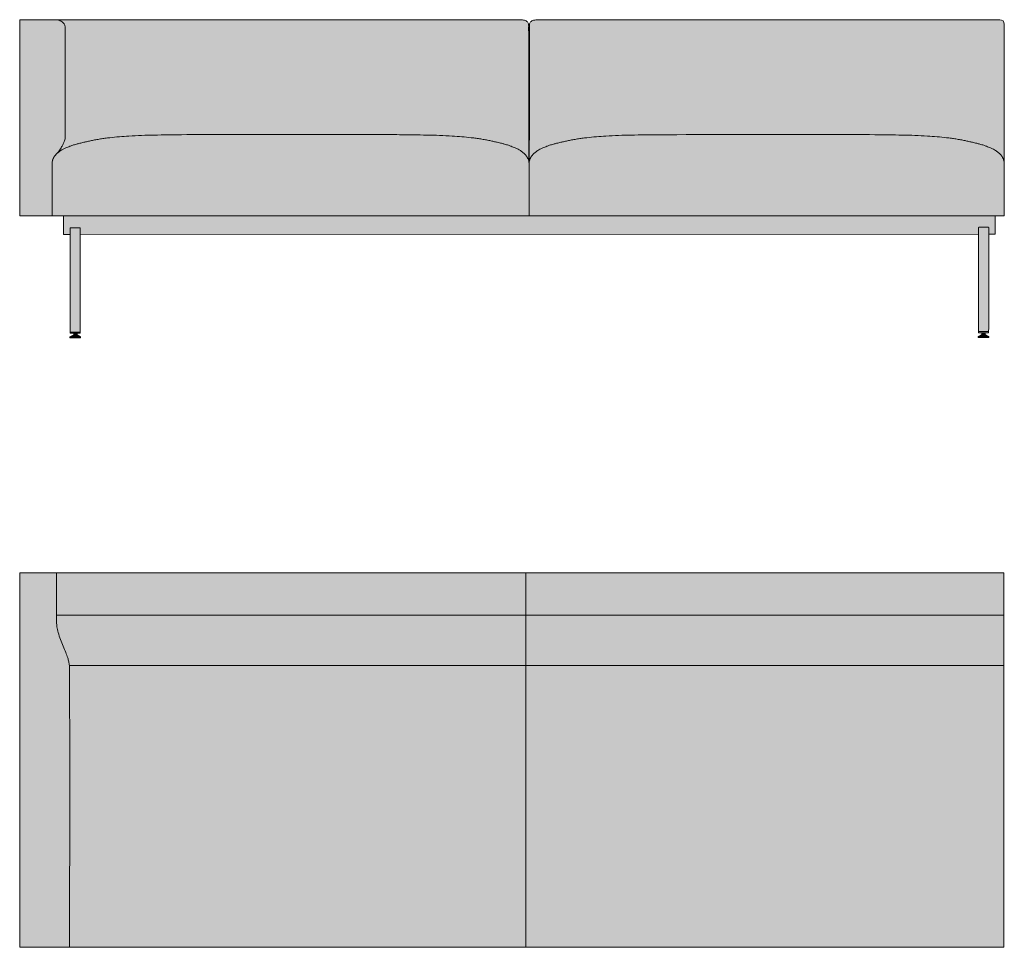
# Model space of a CAD drawing. Units: millimetres. Extents: x -22062 to 14475, y 7741 to 34138.
# Drawn here: x 8862 to 10992, y 29309 to 31316 of the extents above; entities that cross this region are included whole.
import ezdxf

# ---------------------------------------------------------------- set-up
doc = ezdxf.new("R2010")
doc.units = ezdxf.units.MM
doc.header["$MEASUREMENT"] = 0
doc.layers.add('Layer 01_Pen_No__1', color=7, linetype='Continuous', lineweight=13)
doc.layers.add('polster_Pen_No__102', color=7, linetype='Continuous', lineweight=13, true_color=0xcccccc)
doc.layers.add('raam_Pen_No__61', color=7, linetype='Continuous', lineweight=20, true_color=0x6a6a6a)

msp = doc.modelspace()

# ---------------------------------------------------------------- hatches: boundary and pattern name
at = {"layer": 'polster_Pen_No__102', "linetype": 'Continuous', "lineweight": 13, "true_color": 0xcccccc}
for points in [[(8861.6, 30891.7), (8931.8, 30891.7), (8931.7, 31004.1), (8931.7, 31005), (8931.8, 31006), (8931.9, 31006.9), (8932, 31007.9), (8932.1, 31008.5), (8932.2, 31009.2), (8932.3, 31009.9), (8932.5, 31010.6), (8932.6, 31011.3), (8932.8, 31011.9), (8933, 31012.6), (8933.2, 31013.3), (8933.5, 31013.9), (8933.7, 31014.6), (8934, 31015.2), (8934.3, 31015.8), (8934.5, 31016.3), (8934.7, 31016.8), (8935.1, 31017.5), (8935.5, 31018.3), (8935.9, 31019), (8936.3, 31019.6), (8936.7, 31020.3), (8937.2, 31020.9), (8937.8, 31021.8), (8938.4, 31022.6), (8938.7, 31023), (8939, 31023.3), (8939.4, 31023.7), (8940.1, 31024.5), (8941, 31025.5), (8941.9, 31026.4), (8942.4, 31026.9), (8942.8, 31027.4), (8943.7, 31028.4), (8944.5, 31029.4), (8945.3, 31030.5), (8946.9, 31032.7), (8951.1, 31038.8), (8952.4, 31040.8), (8953, 31041.8), (8953.6, 31042.8), (8954.5, 31044.3), (8955.2, 31045.7), (8956, 31047.3), (8956.7, 31048.8), (8957.4, 31050.5), (8957.8, 31051.4), (8958.1, 31052.3), (8958.4, 31053.2), (8958.7, 31054.1), (8958.9, 31055), (8959.2, 31055.9), (8959.3, 31056.6), (8959.5, 31057.3), (8959.6, 31057.9), (8959.7, 31058.6), (8959.8, 31059.3), (8959.9, 31059.9), (8960, 31060.6), (8960.1, 31061.3), (8960.1, 31062.2), (8960.1, 31063.2), (8960.1, 31295.7), (8960.1, 31297.1), (8960.1, 31298.5), (8960, 31299.2), (8959.9, 31299.9), (8959.9, 31300.6), (8959.8, 31301), (8959.7, 31301.3), (8959.7, 31301.7), (8959.6, 31302), (8959.5, 31302.4), (8959.4, 31302.7), (8959.3, 31303.1), (8959.2, 31303.4), (8959.1, 31303.8), (8959, 31304.1), (8958.8, 31304.5), (8958.7, 31304.9), (8958.5, 31305.2), (8958.3, 31305.6), (8958.1, 31306), (8958, 31306.3), (8957.8, 31306.7), (8957.6, 31307), (8957.3, 31307.3), (8957.1, 31307.7), (8956.9, 31308), (8956.7, 31308.3), (8956.4, 31308.6), (8956.2, 31309), (8955.9, 31309.3), (8955.7, 31309.6), (8955.4, 31309.8), (8955.2, 31310), (8954.9, 31310.3), (8954.7, 31310.5), (8954.4, 31310.7), (8954.2, 31311), (8953.9, 31311.2), (8953.6, 31311.4), (8953.1, 31311.8), (8952.5, 31312.2), (8952, 31312.5), (8951.4, 31312.9), (8950.9, 31313.2), (8950.4, 31313.5), (8949.9, 31313.7), (8949.3, 31314), (8948.3, 31314.5), (8947.2, 31315), (8946.5, 31315.3), (8946.2, 31315.4), (8945.9, 31315.5), (8945.5, 31315.6), (8945.1, 31315.7), (8944.8, 31315.8), (8944.6, 31315.9), (8944.4, 31315.9), (8944.2, 31316), (8943.9, 31316), (8943.6, 31316), (8943.4, 31316.1), (8942.9, 31316.1), (8942.5, 31316.1), (8942, 31316.2), (8920.6, 31316.2), (8861.6, 31316.2)], [(8941.6, 31316.2), (8942, 31316.2), (8942.5, 31316.1), (8942.9, 31316.1), (8943.4, 31316.1), (8943.6, 31316), (8943.9, 31316), (8944.2, 31316), (8944.4, 31315.9), (8944.6, 31315.9), (8944.8, 31315.8), (8945.1, 31315.7), (8945.5, 31315.6), (8945.9, 31315.5), (8946.2, 31315.4), (8946.5, 31315.3), (8947.2, 31315), (8948.3, 31314.5), (8949.3, 31314), (8949.9, 31313.7), (8950.4, 31313.5), (8950.9, 31313.2), (8951.4, 31312.9), (8952, 31312.5), (8952.5, 31312.2), (8953.1, 31311.8), (8953.6, 31311.4), (8953.9, 31311.2), (8954.2, 31311), (8954.4, 31310.7), (8954.7, 31310.5), (8954.9, 31310.3), (8955.2, 31310), (8955.4, 31309.8), (8955.7, 31309.6), (8955.9, 31309.3), (8956.2, 31309), (8956.4, 31308.6), (8956.7, 31308.3), (8956.9, 31308), (8957.1, 31307.7), (8957.3, 31307.3), (8957.6, 31307), (8957.8, 31306.7), (8958, 31306.3), (8958.1, 31306), (8958.3, 31305.6), (8958.5, 31305.2), (8958.7, 31304.9), (8958.8, 31304.5), (8959, 31304.1), (8959.1, 31303.8), (8959.2, 31303.4), (8959.3, 31303.1), (8959.4, 31302.7), (8959.5, 31302.4), (8959.6, 31302), (8959.7, 31301.7), (8959.7, 31301.3), (8959.8, 31301), (8959.9, 31300.6), (8959.9, 31299.9), (8960, 31299.2), (8960.1, 31298.5), (8960.1, 31297.1), (8960.1, 31295.7), (8960.1, 31063.2), (8960.1, 31062.2), (8960.1, 31061.3), (8960, 31060.6), (8959.9, 31059.9), (8959.8, 31059.3), (8959.7, 31058.6), (8959.6, 31057.9), (8959.5, 31057.3), (8959.3, 31056.6), (8959.2, 31055.9), (8958.9, 31055), (8958.7, 31054.1), (8958.4, 31053.2), (8958.1, 31052.3), (8957.8, 31051.4), (8957.4, 31050.5), (8956.7, 31048.8), (8956, 31047.3), (8955.2, 31045.7), (8954.5, 31044.3), (8953.6, 31042.8), (8953, 31041.8), (8952.4, 31040.8), (8951.1, 31038.8), (8946.9, 31032.7), (8945.3, 31030.5), (8944.5, 31029.4), (8943.7, 31028.4), (8942.8, 31027.4), (8942.4, 31026.9), (8941.9, 31026.4), (8942.8, 31027.2), (8943.7, 31028), (8944.6, 31028.8), (8945.5, 31029.5), (8946.8, 31030.4), (8948, 31031.3), (8949.3, 31032.2), (8950.6, 31033), (8951.8, 31033.7), (8953, 31034.4), (8955.4, 31035.7), (8956.9, 31036.5), (8958.4, 31037.3), (8961.5, 31038.7), (8965.8, 31040.5), (8970.2, 31042.3), (8973.2, 31043.4), (8974.8, 31044), (8976.3, 31044.5), (8978.3, 31045.1), (8984.5, 31046.8), (9000.4, 31050.9), (9008.3, 31052.7), (9016.7, 31054.5), (9026.2, 31056.3), (9036.4, 31058.1), (9046.2, 31059.6), (9056.8, 31060.9), (9077.3, 31063), (9097.9, 31064.5), (9125.3, 31065.8), (9211.8, 31067.4), (9303.1, 31067.7), (9683.9, 31067.4), (9770.4, 31065.8), (9797.7, 31064.5), (9818.3, 31063), (9838.8, 31060.9), (9849.4, 31059.6), (9859.3, 31058.1), (9869.5, 31056.3), (9878.9, 31054.5), (9887.4, 31052.7), (9895.3, 31050.9), (9904.2, 31048.7), (9917.3, 31045.1), (9919.4, 31044.5), (9920.9, 31044), (9922.4, 31043.4), (9925.5, 31042.3), (9929.8, 31040.5), (9934.1, 31038.7), (9937.2, 31037.3), (9938.7, 31036.5), (9940.3, 31035.7), (9942.7, 31034.4), (9943.9, 31033.7), (9945.1, 31033), (9946.4, 31032.2), (9947.6, 31031.3), (9948.9, 31030.4), (9950.1, 31029.5), (9950.8, 31028.9), (9951.6, 31028.3), (9952.3, 31027.7), (9953, 31027.1), (9953.6, 31026.5), (9954.3, 31025.8), (9955, 31025.2), (9955.6, 31024.5), (9956.2, 31023.8), (9956.9, 31023.1), (9957.5, 31022.3), (9958, 31021.5), (9958.6, 31020.7), (9959.1, 31020), (9959.7, 31019.1), (9960.1, 31018.3), (9960.5, 31017.7), (9960.8, 31017.1), (9961.1, 31016.5), (9961.4, 31015.8), (9961.7, 31015.2), (9961.9, 31014.6), (9962.2, 31013.9), (9962.4, 31013.3), (9962.7, 31012.4), (9963, 31011.5), (9963.2, 31010.6), (9963.4, 31009.7), (9963.1, 31300.6), (9963.2, 31301.5), (9963.2, 31302.4), (9963.2, 31303.3), (9963.1, 31304.2), (9963.1, 31305.3), (9963, 31305.6), (9963, 31306), (9962.9, 31306.3), (9962.9, 31306.7), (9962.9, 31306.9), (9962.8, 31307), (9962.8, 31307.2), (9962.7, 31307.5), (9962.7, 31307.7), (9962.6, 31307.9), (9962.5, 31308.1), (9962.5, 31308.3), (9962.4, 31308.5), (9962.3, 31308.7), (9962.2, 31308.9), (9962.1, 31309.1), (9962, 31309.2), (9961.9, 31309.4), (9961.8, 31309.6), (9961.7, 31309.8), (9961.6, 31310), (9961.5, 31310.2), (9961.4, 31310.3), (9961.3, 31310.5), (9961.2, 31310.6), (9961.1, 31310.8), (9960.9, 31310.9), (9960.8, 31311.1), (9960.7, 31311.2), (9960.6, 31311.3), (9960.5, 31311.5), (9960.3, 31311.6), (9960.2, 31311.8), (9960.1, 31311.9), (9959.9, 31312), (9959.8, 31312.1), (9959.6, 31312.3), (9959.5, 31312.4), (9959.3, 31312.5), (9959.1, 31312.7), (9958.9, 31312.8), (9958.7, 31312.9), (9958.5, 31313.1), (9958.3, 31313.2), (9958.1, 31313.3), (9957.9, 31313.4), (9957.5, 31313.7), (9957.1, 31313.9), (9956.6, 31314.1), (9956.2, 31314.3), (9955.7, 31314.5), (9955.1, 31314.7), (9954.5, 31314.9), (9954, 31315), (9953.4, 31315.2), (9952.8, 31315.3), (9952.3, 31315.4), (9951.7, 31315.5), (9950.6, 31315.7), (9949.6, 31315.9), (9948.5, 31316), (9947.4, 31316.1), (9946.5, 31316.1), (9945.6, 31316.1), (9944.6, 31316.2), (9943.7, 31316.2)], [(9964.8, 31300.6), (9964.5, 31009.6), (9964.7, 31010.5), (9964.9, 31011.4), (9965.2, 31012.4), (9965.5, 31013.3), (9965.7, 31013.9), (9966, 31014.6), (9966.2, 31015.2), (9966.5, 31015.8), (9966.8, 31016.5), (9967.1, 31017.1), (9967.4, 31017.7), (9967.8, 31018.3), (9968.2, 31019.1), (9968.8, 31020), (9969.3, 31020.7), (9969.9, 31021.5), (9970.4, 31022.3), (9971, 31023.1), (9971.7, 31023.8), (9972.3, 31024.5), (9972.9, 31025.2), (9973.6, 31025.8), (9974.3, 31026.5), (9974.9, 31027.1), (9975.6, 31027.7), (9976.3, 31028.3), (9977.1, 31028.9), (9977.8, 31029.5), (9979, 31030.4), (9980.3, 31031.3), (9981.5, 31032.2), (9982.8, 31033), (9984, 31033.7), (9985.2, 31034.4), (9987.6, 31035.7), (9989.2, 31036.5), (9990.7, 31037.3), (9993.8, 31038.7), (9998.1, 31040.5), (10002.4, 31042.3), (10005.5, 31043.4), (10007, 31044), (10008.5, 31044.5), (10010.6, 31045.1), (10016.8, 31046.8), (10032.6, 31050.9), (10040.5, 31052.7), (10049, 31054.5), (10058.4, 31056.3), (10068.6, 31058.1), (10078.5, 31059.6), (10089.1, 31060.9), (10109.6, 31063), (10130.2, 31064.5), (10157.5, 31065.8), (10184.9, 31066.5), (10621.1, 31067.7), (10712.4, 31067.4), (10798.9, 31065.8), (10826.2, 31064.5), (10846.8, 31063), (10867.3, 31060.9), (10877.9, 31059.6), (10887.8, 31058.1), (10898, 31056.3), (10907.4, 31054.5), (10915.9, 31052.7), (10923.8, 31050.9), (10932.7, 31048.7), (10945.8, 31045.1), (10947.9, 31044.5), (10949.4, 31044), (10950.9, 31043.4), (10954, 31042.3), (10958.3, 31040.5), (10962.6, 31038.7), (10965.7, 31037.3), (10967.2, 31036.5), (10968.8, 31035.7), (10971.2, 31034.4), (10972.4, 31033.7), (10973.6, 31033), (10974.9, 31032.2), (10976.1, 31031.3), (10977.4, 31030.4), (10978.6, 31029.5), (10979.3, 31028.9), (10980.1, 31028.3), (10980.8, 31027.7), (10981.5, 31027.1), (10982.1, 31026.5), (10982.8, 31025.8), (10983.5, 31025.2), (10984.1, 31024.5), (10984.7, 31023.8), (10985.4, 31023.1), (10986, 31022.3), (10986.5, 31021.5), (10987.1, 31020.7), (10987.6, 31020), (10988.2, 31019.1), (10988.6, 31018.3), (10989, 31017.7), (10989.3, 31017.1), (10989.6, 31016.5), (10989.9, 31015.8), (10990.2, 31015.2), (10990.4, 31014.6), (10990.7, 31013.9), (10990.9, 31013.3), (10991.1, 31012.6), (10991.3, 31011.9), (10991.5, 31011.3), (10991.7, 31010.6), (10991.8, 31009.9), (10992, 31009.2), (10992.1, 31008.5), (10992.2, 31007.9), (10992.3, 31007), (10992.4, 31006.1), (10992.4, 31005.2), (10992.5, 31004.3), (10992.5, 31306.2), (10992.4, 31306.4), (10992.4, 31306.6), (10992.4, 31306.8), (10992.4, 31307.1), (10992.4, 31307.3), (10992.4, 31307.5), (10992.3, 31307.8), (10992.3, 31308), (10992.2, 31308.2), (10992.2, 31308.5), (10992.1, 31308.7), (10992.1, 31308.9), (10992, 31309.2), (10991.9, 31309.4), (10991.8, 31309.6), (10991.7, 31309.9), (10991.7, 31310.1), (10991.6, 31310.3), (10991.4, 31310.5), (10991.3, 31310.8), (10991.2, 31311), (10991.1, 31311.2), (10991, 31311.4), (10990.8, 31311.6), (10990.7, 31311.9), (10990.5, 31312.1), (10990.4, 31312.3), (10990.2, 31312.5), (10990, 31312.7), (10989.9, 31312.9), (10989.7, 31313.1), (10989.5, 31313.2), (10989.3, 31313.4), (10989.1, 31313.6), (10989, 31313.8), (10988.8, 31313.9), (10988.6, 31314.1), (10988.3, 31314.2), (10988.1, 31314.4), (10987.9, 31314.5), (10987.7, 31314.7), (10987.5, 31314.8), (10987.3, 31314.9), (10987, 31315.1), (10986.8, 31315.2), (10986.6, 31315.3), (10986.4, 31315.4), (10986.1, 31315.5), (10985.9, 31315.6), (10985.7, 31315.6), (10985.4, 31315.7), (10985.2, 31315.8), (10985, 31315.8), (10984.7, 31315.9), (10984.5, 31316), (10984.3, 31316), (10984, 31316), (10983.8, 31316.1), (10983.6, 31316.1), (10983.3, 31316.1), (10983.1, 31316.1), (10982.9, 31316.2), (10982.7, 31316.2), (10982.5, 31316.2), (9984.2, 31316.2), (9983.3, 31316.2), (9982.3, 31316.1), (9981.4, 31316.1), (9980.5, 31316.1), (9979.4, 31316), (9978.3, 31315.9), (9977.3, 31315.7), (9976.2, 31315.5), (9975.6, 31315.4), (9975.1, 31315.3), (9974.5, 31315.2), (9973.9, 31315), (9973.4, 31314.9), (9972.8, 31314.7), (9972.2, 31314.5), (9971.7, 31314.3), (9971.3, 31314.1), (9970.8, 31313.9), (9970.4, 31313.7), (9970, 31313.4), (9969.8, 31313.3), (9969.6, 31313.2), (9969.4, 31313.1), (9969.2, 31312.9), (9969, 31312.8), (9968.8, 31312.7), (9968.6, 31312.5), (9968.4, 31312.4), (9968.3, 31312.3), (9968.1, 31312.1), (9968, 31312), (9967.8, 31311.9), (9967.7, 31311.8), (9967.6, 31311.6), (9967.4, 31311.5), (9967.3, 31311.3), (9967.2, 31311.2), (9967.1, 31311.1), (9967, 31310.9), (9966.8, 31310.8), (9966.7, 31310.6), (9966.6, 31310.5), (9966.5, 31310.3), (9966.4, 31310.2), (9966.3, 31310), (9966.2, 31309.8), (9966.1, 31309.6), (9966, 31309.4), (9965.9, 31309.2), (9965.8, 31309.1), (9965.7, 31308.9), (9965.6, 31308.7), (9965.5, 31308.5), (9965.4, 31308.3), (9965.4, 31308.1), (9965.3, 31307.9), (9965.2, 31307.7), (9965.2, 31307.5), (9965.1, 31307.2), (9965.1, 31307), (9965, 31306.9), (9965, 31306.7), (9965, 31306.3), (9964.9, 31306), (9964.9, 31305.6), (9964.8, 31305.3), (9964.8, 31304.9), (9964.7, 31303.3), (9964.7, 31302.4), (9964.7, 31301.5)], [(8931.7, 31004.1), (8931.8, 30891.7), (8956.5, 30891.7), (9964, 30891.8), (9964, 31004.1), (9964, 31004.6), (9964, 31005.1), (9964, 31005.6), (9963.9, 31006), (9963.8, 31006.9), (9963.7, 31007.9), (9963.6, 31008.8), (9963.4, 31009.7), (9963.2, 31010.6), (9963, 31011.5), (9962.7, 31012.4), (9962.4, 31013.3), (9962.2, 31013.9), (9961.9, 31014.6), (9961.7, 31015.2), (9961.4, 31015.8), (9961.1, 31016.5), (9960.8, 31017.1), (9960.5, 31017.7), (9960.1, 31018.3), (9959.7, 31019.1), (9959.1, 31020), (9958.6, 31020.7), (9958, 31021.5), (9957.5, 31022.3), (9956.9, 31023.1), (9956.2, 31023.8), (9955.6, 31024.5), (9955, 31025.2), (9954.3, 31025.8), (9953.6, 31026.5), (9953, 31027.1), (9952.3, 31027.7), (9951.6, 31028.3), (9950.8, 31028.9), (9950.1, 31029.5), (9948.9, 31030.4), (9947.6, 31031.3), (9946.4, 31032.2), (9945.1, 31033), (9943.9, 31033.7), (9942.7, 31034.4), (9940.3, 31035.7), (9938.7, 31036.5), (9937.2, 31037.3), (9934.1, 31038.7), (9929.8, 31040.5), (9925.5, 31042.3), (9922.4, 31043.4), (9920.9, 31044), (9919.4, 31044.5), (9917.3, 31045.1), (9911.1, 31046.8), (9895.3, 31050.9), (9887.4, 31052.7), (9878.9, 31054.5), (9869.5, 31056.3), (9859.3, 31058.1), (9849.4, 31059.6), (9838.8, 31060.9), (9818.3, 31063), (9797.7, 31064.5), (9770.4, 31065.8), (9743, 31066.5), (9303.1, 31067.7), (9211.8, 31067.4), (9125.3, 31065.8), (9097.9, 31064.5), (9077.3, 31063), (9056.8, 31060.9), (9046.2, 31059.6), (9036.4, 31058.1), (9026.2, 31056.3), (9016.7, 31054.5), (9008.3, 31052.7), (9000.4, 31050.9), (8991.5, 31048.7), (8978.3, 31045.1), (8976.3, 31044.5), (8974.8, 31044), (8973.2, 31043.4), (8970.2, 31042.3), (8965.8, 31040.5), (8961.5, 31038.7), (8958.4, 31037.3), (8956.9, 31036.5), (8955.4, 31035.7), (8953, 31034.4), (8951.8, 31033.7), (8950.6, 31033), (8949.3, 31032.2), (8948, 31031.3), (8946.8, 31030.4), (8945.5, 31029.5), (8944.6, 31028.8), (8943.7, 31028), (8942.8, 31027.2), (8941.9, 31026.4), (8940.2, 31024.7), (8939.7, 31024.1), (8939, 31023.3), (8938.3, 31022.4), (8937.6, 31021.5), (8937, 31020.7), (8936.6, 31020.1), (8936.3, 31019.6), (8936, 31019.1), (8935.5, 31018.3), (8935.2, 31017.7), (8934.9, 31017.1), (8934.5, 31016.5), (8934.3, 31015.8), (8934, 31015.2), (8933.7, 31014.6), (8933.5, 31013.9), (8933.2, 31013.3), (8933, 31012.6), (8932.8, 31011.9), (8932.6, 31011.3), (8932.5, 31010.6), (8932.3, 31009.9), (8932.2, 31009.2), (8932.1, 31008.5), (8932, 31007.9), (8931.9, 31006.9), (8931.8, 31006), (8931.7, 31005)], [(9964, 30891.8), (10972.9, 30891.9), (10972.9, 30891.7), (10992.4, 30891.7), (10992.5, 31004.1), (10992.5, 31004.3), (10992.4, 31005.2), (10992.4, 31006.1), (10992.3, 31007), (10992.2, 31007.9), (10992.1, 31008.5), (10992, 31009.2), (10991.8, 31009.9), (10991.7, 31010.6), (10991.5, 31011.3), (10991.3, 31011.9), (10991.1, 31012.6), (10990.9, 31013.3), (10990.7, 31013.9), (10990.4, 31014.6), (10990.2, 31015.2), (10989.9, 31015.8), (10989.6, 31016.5), (10989.3, 31017.1), (10989, 31017.7), (10988.6, 31018.3), (10988.2, 31019.1), (10987.6, 31020), (10987.1, 31020.7), (10986.5, 31021.5), (10986, 31022.3), (10985.4, 31023.1), (10984.7, 31023.8), (10984.1, 31024.5), (10983.5, 31025.2), (10982.8, 31025.8), (10982.1, 31026.5), (10981.5, 31027.1), (10980.8, 31027.7), (10980.1, 31028.3), (10979.3, 31028.9), (10978.6, 31029.5), (10977.4, 31030.4), (10976.1, 31031.3), (10974.9, 31032.2), (10973.6, 31033), (10972.4, 31033.7), (10971.2, 31034.4), (10968.8, 31035.7), (10967.2, 31036.5), (10965.7, 31037.3), (10962.6, 31038.7), (10958.3, 31040.5), (10954, 31042.3), (10950.9, 31043.4), (10949.4, 31044), (10947.9, 31044.5), (10945.8, 31045.1), (10939.6, 31046.8), (10923.8, 31050.9), (10915.9, 31052.7), (10907.4, 31054.5), (10898, 31056.3), (10887.8, 31058.1), (10877.9, 31059.6), (10867.3, 31060.9), (10846.8, 31063), (10826.2, 31064.5), (10798.9, 31065.8), (10712.4, 31067.4), (10621.1, 31067.7), (10283.9, 31067.4), (10157.5, 31065.8), (10130.2, 31064.5), (10109.6, 31063), (10089.1, 31060.9), (10078.5, 31059.6), (10068.6, 31058.1), (10058.4, 31056.3), (10049, 31054.5), (10040.5, 31052.7), (10032.6, 31050.9), (10023.7, 31048.7), (10010.6, 31045.1), (10008.5, 31044.5), (10007, 31044), (10005.5, 31043.4), (10002.4, 31042.3), (9998.1, 31040.5), (9993.8, 31038.7), (9990.7, 31037.3), (9989.2, 31036.5), (9987.6, 31035.7), (9985.2, 31034.4), (9984, 31033.7), (9982.8, 31033), (9981.5, 31032.2), (9980.3, 31031.3), (9979, 31030.4), (9977.8, 31029.5), (9977.1, 31028.9), (9976.3, 31028.3), (9975.6, 31027.7), (9974.9, 31027.1), (9974.3, 31026.5), (9973.6, 31025.8), (9972.9, 31025.2), (9972.3, 31024.5), (9971.7, 31023.8), (9971, 31023.1), (9970.4, 31022.3), (9969.9, 31021.5), (9969.3, 31020.7), (9968.8, 31020), (9968.2, 31019.1), (9967.8, 31018.3), (9967.4, 31017.7), (9967.1, 31017.1), (9966.8, 31016.5), (9966.5, 31015.8), (9966.2, 31015.2), (9966, 31014.6), (9965.7, 31013.9), (9965.5, 31013.3), (9965.2, 31012.4), (9964.9, 31011.4), (9964.7, 31010.5), (9964.5, 31009.6), (9964.4, 31008.7), (9964.2, 31007.9), (9964.1, 31006.9), (9964.1, 31006), (9964, 31005), (9964, 31004.1)], [(8941.3, 30027.9), (8941.2, 30027.9), (8941.2, 30119), (8861.6, 30119), (8861.6, 29309), (8969.6, 29309), (8969.7, 29899.5), (8969.6, 29911.5), (8969.4, 29915.2), (8969.3, 29917.1), (8969.2, 29918.9), (8968.9, 29920.9), (8968.6, 29922.8), (8968.3, 29924.8), (8967.8, 29926.7), (8967.4, 29928.8), (8966.8, 29930.9), (8966.3, 29933), (8965.7, 29935.1), (8964.7, 29938.1), (8963.7, 29941.1), (8961.4, 29947), (8952.8, 29967.8), (8949.9, 29975.2), (8948.5, 29978.9), (8947.2, 29982.6), (8946, 29986.3), (8944.9, 29990), (8944.1, 29993.2), (8943.3, 29996.4), (8943, 29998), (8942.7, 29999.6), (8942.4, 30001.2), (8942.2, 30002.8), (8942, 30004.7), (8941.8, 30006.5), (8941.5, 30010.3), (8941.3, 30014.1), (8941.2, 30022.9)], [(8941.2, 30119), (8941.2, 30027.9), (9957.2, 30027.9), (9957.2, 30119)], [(9957.2, 30027.9), (10991.6, 30027.9), (10991.6, 30119), (9957.2, 30119)], [(8941.3, 30027.9), (8941.2, 30022.9), (8941.3, 30014.1), (8941.5, 30010.3), (8941.8, 30006.5), (8942, 30004.7), (8942.2, 30002.8), (8942.4, 30001.2), (8942.7, 29999.6), (8943, 29998), (8943.3, 29996.4), (8944.1, 29993.2), (8944.9, 29990), (8946, 29986.3), (8947.2, 29982.6), (8948.5, 29978.9), (8949.9, 29975.2), (8952.8, 29967.8), (8961.4, 29947), (8963.7, 29941.1), (8964.7, 29938.1), (8965.7, 29935.1), (8966.3, 29933), (8966.8, 29930.9), (8967.4, 29928.8), (8967.8, 29926.7), (8968.3, 29924.8), (8968.6, 29922.8), (8968.9, 29920.9), (8969.2, 29918.9), (9957.2, 29918.9), (9957.2, 30027.9)], [(9957.2, 29918.9), (10991.6, 29918.9), (10991.6, 30027.9), (9957.2, 30027.9)], [(9957.2, 29309), (9957.2, 29918.9), (8969.2, 29918.9), (8969.3, 29917.1), (8969.4, 29915.2), (8969.6, 29911.5), (8969.7, 29899.5), (8969.6, 29845.3), (8969.6, 29309)], [(9957.2, 29309), (10991.6, 29309), (10991.6, 29918.9), (9957.2, 29918.9)]]:
    msp.add_hatch(color=254, dxfattribs=at).paths.add_polyline_path(points)
at = {"layer": 'raam_Pen_No__61', "linetype": 'Continuous', "lineweight": 20, "true_color": 0x6a6a6a}
for points in [[(8956.5, 30891.7), (8956.5, 30851.2), (8970.7, 30851.2), (8970.7, 30865.5), (8970.7, 30865.5), (8970.7, 30865.5), (8970.7, 30865.6), (8970.7, 30865.6), (8970.7, 30865.6), (8970.7, 30865.7), (8970.7, 30865.7), (8970.7, 30865.7), (8970.8, 30865.7), (8970.8, 30865.8), (8970.8, 30865.8), (8970.8, 30865.8), (8970.8, 30865.8), (8970.8, 30865.9), (8970.9, 30865.9), (8970.9, 30865.9), (8970.9, 30865.9), (8970.9, 30865.9), (8970.9, 30866), (8971, 30866), (8971, 30866), (8971, 30866), (8971, 30866), (8971.1, 30866), (8971.1, 30866), (8971.1, 30866.1), (8971.2, 30866.1), (8971.2, 30866.1), (8971.2, 30866.1), (8971.2, 30866.1), (8971.3, 30866.1), (8992, 30866.1), (8992.1, 30866.1), (8992.1, 30866.1), (8992.1, 30866.1), (8992.2, 30866.1), (8992.2, 30866.1), (8992.2, 30866), (8992.2, 30866), (8992.3, 30866), (8992.3, 30866), (8992.3, 30866), (8992.3, 30866), (8992.4, 30866), (8992.4, 30865.9), (8992.4, 30865.9), (8992.4, 30865.9), (8992.5, 30865.9), (8992.5, 30865.9), (8992.5, 30865.8), (8992.5, 30865.8), (8992.5, 30865.8), (8992.6, 30865.8), (8992.6, 30865.7), (8992.6, 30865.7), (8992.6, 30865.7), (8992.6, 30865.6), (8992.6, 30865.6), (8992.6, 30865.6), (8992.6, 30865.6), (8992.6, 30865.5), (8992.6, 30865.5), (8992.6, 30865.5), (8992.6, 30851.3), (10936.9, 30852), (10936.9, 30866.3), (10936.9, 30866.3), (10936.9, 30866.3), (10936.9, 30866.4), (10936.9, 30866.4), (10936.9, 30866.4), (10936.9, 30866.4), (10936.9, 30866.5), (10936.9, 30866.5), (10936.9, 30866.5), (10937, 30866.6), (10937, 30866.6), (10937, 30866.6), (10937, 30866.6), (10937, 30866.7), (10937.1, 30866.7), (10937.1, 30866.7), (10937.1, 30866.7), (10937.1, 30866.7), (10937.1, 30866.8), (10937.2, 30866.8), (10937.2, 30866.8), (10937.2, 30866.8), (10937.3, 30866.8), (10937.3, 30866.8), (10937.3, 30866.8), (10937.3, 30866.8), (10937.4, 30866.9), (10937.4, 30866.9), (10937.4, 30866.9), (10937.4, 30866.9), (10937.5, 30866.9), (10958.2, 30866.9), (10958.3, 30866.9), (10958.3, 30866.9), (10958.3, 30866.9), (10958.3, 30866.8), (10958.4, 30866.8), (10958.4, 30866.8), (10958.4, 30866.8), (10958.5, 30866.8), (10958.5, 30866.8), (10958.5, 30866.8), (10958.5, 30866.8), (10958.6, 30866.8), (10958.6, 30866.7), (10958.6, 30866.7), (10958.6, 30866.7), (10958.7, 30866.7), (10958.7, 30866.7), (10958.7, 30866.6), (10958.7, 30866.6), (10958.7, 30866.6), (10958.7, 30866.6), (10958.8, 30866.5), (10958.8, 30866.5), (10958.8, 30866.5), (10958.8, 30866.5), (10958.8, 30866.4), (10958.8, 30866.4), (10958.8, 30866.4), (10958.8, 30866.3), (10958.8, 30866.3), (10958.8, 30866.3), (10958.8, 30852), (10972.9, 30852), (10972.9, 30891.7)], [(8970.7, 30865.5), (8970.9, 30637.6), (8992.6, 30637.6), (8992.6, 30865.5), (8992.6, 30865.5), (8992.6, 30865.6), (8992.6, 30865.6), (8992.6, 30865.6), (8992.6, 30865.6), (8992.6, 30865.7), (8992.6, 30865.7), (8992.6, 30865.7), (8992.6, 30865.8), (8992.5, 30865.8), (8992.5, 30865.8), (8992.5, 30865.8), (8992.5, 30865.9), (8992.5, 30865.9), (8992.4, 30865.9), (8992.4, 30865.9), (8992.4, 30865.9), (8992.4, 30866), (8992.3, 30866), (8992.3, 30866), (8992.3, 30866), (8992.3, 30866), (8992.2, 30866), (8992.2, 30866), (8992.2, 30866.1), (8992.2, 30866.1), (8992.1, 30866.1), (8992.1, 30866.1), (8992.1, 30866.1), (8992, 30866.1), (8971.3, 30866.1), (8971.2, 30866.1), (8971.2, 30866.1), (8971.2, 30866.1), (8971.2, 30866.1), (8971.1, 30866.1), (8971.1, 30866), (8971.1, 30866), (8971, 30866), (8971, 30866), (8971, 30866), (8971, 30866), (8970.9, 30866), (8970.9, 30865.9), (8970.9, 30865.9), (8970.9, 30865.9), (8970.9, 30865.9), (8970.8, 30865.9), (8970.8, 30865.8), (8970.8, 30865.8), (8970.8, 30865.8), (8970.8, 30865.8), (8970.8, 30865.7), (8970.7, 30865.7), (8970.7, 30865.7), (8970.7, 30865.7), (8970.7, 30865.6), (8970.7, 30865.6), (8970.7, 30865.6), (8970.7, 30865.5), (8970.7, 30865.5)], [(10936.9, 30638.4), (10958.6, 30638.4), (10958.8, 30866.3), (10958.8, 30866.3), (10958.8, 30866.3), (10958.8, 30866.4), (10958.8, 30866.4), (10958.8, 30866.4), (10958.8, 30866.5), (10958.8, 30866.5), (10958.8, 30866.5), (10958.8, 30866.5), (10958.7, 30866.6), (10958.7, 30866.6), (10958.7, 30866.6), (10958.7, 30866.6), (10958.7, 30866.7), (10958.7, 30866.7), (10958.6, 30866.7), (10958.6, 30866.7), (10958.6, 30866.7), (10958.6, 30866.8), (10958.5, 30866.8), (10958.5, 30866.8), (10958.5, 30866.8), (10958.5, 30866.8), (10958.4, 30866.8), (10958.4, 30866.8), (10958.4, 30866.8), (10958.3, 30866.8), (10958.3, 30866.9), (10958.3, 30866.9), (10958.3, 30866.9), (10958.2, 30866.9), (10937.5, 30866.9), (10937.4, 30866.9), (10937.4, 30866.9), (10937.4, 30866.9), (10937.3, 30866.8), (10937.3, 30866.8), (10937.3, 30866.8), (10937.3, 30866.8), (10937.2, 30866.8), (10937.2, 30866.8), (10937.2, 30866.8), (10937.2, 30866.8), (10937.1, 30866.7), (10937.1, 30866.7), (10937.1, 30866.7), (10937.1, 30866.7), (10937, 30866.7), (10937, 30866.6), (10937, 30866.6), (10937, 30866.6), (10937, 30866.6), (10937, 30866.5), (10936.9, 30866.5), (10936.9, 30866.5), (10936.9, 30866.5), (10936.9, 30866.4), (10936.9, 30866.4), (10936.9, 30866.4), (10936.9, 30866.3), (10936.9, 30866.3), (10936.9, 30866.3)], [(8970.2, 30629.8), (8993.5, 30629.8), (8985.8, 30634.1), (8978.7, 30634.1)], [(8993.5, 30627.7), (8993.5, 30629.8), (8970.2, 30629.8), (8970.2, 30627.7)], [(8985.8, 30634.1), (8985.8, 30637.6), (8978.7, 30637.6), (8978.7, 30634.1)], [(10943.8, 30634.9), (10936, 30630.6), (10959.3, 30630.6), (10950.9, 30634.9)], [(10936, 30628.5), (10959.3, 30628.5), (10959.3, 30630.6), (10936, 30630.6)], [(10950.9, 30638.4), (10943.8, 30638.4), (10943.8, 30634.9), (10950.9, 30634.9)]]:
    msp.add_hatch(color=251, dxfattribs=at).paths.add_polyline_path(points)

# ---------------------------------------------------------------- linework, layer by layer
at = {"layer": 'Layer 01_Pen_No__1', "color": 7, "linetype": 'Continuous', "lineweight": 13}
for p, q in [((8992.6, 30851.3), (10936.9, 30852)), ((10936.9, 30641.2), (10958.6, 30641.2)), ((8992.6, 30640.4), (8970.9, 30640.4)), ((8941.2, 30119), (8941.2, 30027.9)), ((9386.8, 30119), (8941.2, 30119)), ((8941.2, 30027.9), (9957.2, 30027.9)), ((9957.2, 30027.9), (10991.6, 30027.9)), ((8969.2, 29918.9), (9957.2, 29918.9)), ((9957.2, 29918.9), (10991.6, 29918.9))]:
    msp.add_line(p, q, dxfattribs=at)
at = {"layer": 'Layer 01_Pen_No__1', "color": 7, "linetype": 'Continuous', "lineweight": 13, "flags": 128}
for points in [[(8960.1, 31063.2), (8960.1, 31294)], [(10958.8, 30852), (10972.9, 30852), (10972.9, 30891.9), (8956.5, 30891.7), (8956.5, 30851.2), (8970.7, 30851.2)]]:
    msp.add_lwpolyline(points, dxfattribs=at)
for points in [[(8985.8, 30634.1), (8993.5, 30629.8), (8970.2, 30629.8), (8978.7, 30634.1)], [(8993.5, 30627.7), (8970.2, 30627.7), (8970.2, 30629.8), (8993.5, 30629.8)], [(8985.8, 30634.1), (8978.7, 30634.1), (8978.7, 30637.6), (8985.8, 30637.6)], [(10943.8, 30634.9), (10936, 30630.6), (10959.3, 30630.6), (10950.9, 30634.9)], [(10936, 30628.5), (10959.3, 30628.5), (10959.3, 30630.6), (10936, 30630.6)], [(10943.8, 30634.9), (10950.9, 30634.9), (10950.9, 30638.4), (10943.8, 30638.4)], [(8861.6, 29309), (9957.2, 29309), (9957.2, 30119), (8861.6, 30119)], [(9957.2, 29309), (10991.6, 29309), (10991.6, 30119), (9957.2, 30119)]]:
    msp.add_lwpolyline(points, close=True, dxfattribs=at)
at = {"layer": 'Layer 01_Pen_No__1', "color": 7, "linetype": 'Continuous', "lineweight": 13}
for points in [[(8898, 31316.2), (8885.9, 31316.2), (8873.8, 31316.2), (8861.6, 31316.2)], [(8861.6, 31316.2), (8861.6, 31174.7), (8861.6, 31033.2), (8861.6, 30891.7)], [(8941.6, 31316.2), (9179.9, 31316.2), (9705.4, 31316.2), (9943.7, 31316.2)], [(9963.1, 31300.6), (9963.2, 31203.6), (9963.3, 31106.6), (9963.4, 31009.7)], [(9964.5, 31009.6), (9964.6, 31106.6), (9964.7, 31203.6), (9964.8, 31300.6)], [(8931.8, 30891.7), (8931.7, 30929.2), (8931.7, 30966.6), (8931.7, 31004.1)], [(8931.8, 30891.7), (8931.7, 30929.2), (8931.7, 30966.6), (8931.7, 31004.1)], [(10992.4, 30891.7), (10992.4, 30929.2), (10992.4, 30966.6), (10992.5, 31004.1)], [(8861.6, 30891.7), (8885, 30891.7), (8908.4, 30891.7), (8931.8, 30891.7)], [(8992.6, 30637.6), (8985.4, 30637.6), (8978.2, 30637.6), (8970.9, 30637.6)], [(10936.9, 30638.4), (10944.1, 30638.4), (10951.3, 30638.4), (10958.6, 30638.4)]]:
    msp.add_open_spline(points, degree=3, dxfattribs=at)
for points, knots in [([(8960.1, 31294), (8960.1, 31294.5), (8960.1, 31295.1), (8960.1, 31295.7), (8960.1, 31297.6), (8960.1, 31299.5), (8959.7, 31301.3), (8959.6, 31302.3), (8959.3, 31303.2), (8959, 31304.1), (8958.6, 31305.1), (8958.1, 31306.1), (8957.6, 31307), (8957, 31307.9), (8956.4, 31308.8), (8955.7, 31309.6), (8954.4, 31310.9), (8952.9, 31312), (8951.4, 31312.9), (8950, 31313.7), (8948.7, 31314.4), (8947.2, 31315), (8946.3, 31315.4), (8945.4, 31315.7), (8944.4, 31315.9), (8944.1, 31316), (8943.7, 31316), (8943.4, 31316.1), (8942.3, 31316.2), (8941.3, 31316.2), (8940.2, 31316.2), (8938.5, 31316.2), (8936.8, 31316.2), (8935.1, 31316.2), (8930.3, 31316.2), (8925.4, 31316.2), (8920.6, 31316.2), (8913.1, 31316.2), (8905.6, 31316.2), (8898, 31316.2)], [0, 0, 0, 0, 1, 1, 1, 2, 2, 2, 3, 3, 3, 4, 4, 4, 5, 5, 5, 6, 6, 6, 7, 7, 7, 8, 8, 8, 9, 9, 9, 10, 10, 10, 11, 11, 11, 12, 12, 12, 13, 13, 13, 13]), ([(9943.7, 31316.2), (9944.9, 31316.2), (9946.2, 31316.1), (9947.4, 31316.1), (9948.9, 31316), (9950.3, 31315.8), (9951.7, 31315.5), (9953.2, 31315.3), (9954.8, 31314.9), (9956.2, 31314.3), (9957.4, 31313.8), (9958.5, 31313.2), (9959.5, 31312.4), (9960.3, 31311.7), (9961, 31311), (9961.5, 31310.2), (9962.1, 31309.2), (9962.6, 31308.1), (9962.8, 31307), (9963, 31306.1), (9963.1, 31305.1), (9963.1, 31304.2), (9963.2, 31303), (9963.2, 31301.8), (9963.1, 31300.6)], [0, 0, 0, 0, 1, 1, 1, 2, 2, 2, 3, 3, 3, 4, 4, 4, 5, 5, 5, 6, 6, 6, 7, 7, 7, 8, 8, 8, 8]), ([(9964.8, 31300.6), (9964.7, 31301.8), (9964.7, 31303), (9964.8, 31304.2), (9964.8, 31305.1), (9964.9, 31306.1), (9965.1, 31307), (9965.3, 31308.1), (9965.8, 31309.2), (9966.4, 31310.2), (9966.9, 31311), (9967.6, 31311.7), (9968.4, 31312.4), (9969.4, 31313.2), (9970.5, 31313.8), (9971.7, 31314.3), (9973.1, 31314.9), (9974.7, 31315.3), (9976.2, 31315.5), (9977.6, 31315.8), (9979, 31316), (9980.5, 31316.1), (9981.7, 31316.1), (9983, 31316.2), (9984.2, 31316.2)], [0, 0, 0, 0, 1, 1, 1, 2, 2, 2, 3, 3, 3, 4, 4, 4, 5, 5, 5, 6, 6, 6, 7, 7, 7, 8, 8, 8, 8]), ([(9984.2, 31316.2), (10222.5, 31316.2), (10744.2, 31316.2), (10982.5, 31316.2), (10988.3, 31316.2), (10992.5, 31312), (10992.5, 31306.2), (10992.5, 31205.6), (10992.5, 31104.9), (10992.5, 31004.3)], [0, 0, 0, 0, 1, 1, 1, 2, 2, 2, 3, 3, 3, 3]), ([(8931.7, 31004.1), (8931.7, 31005.3), (8931.8, 31006.6), (8932, 31007.9), (8932.2, 31009.7), (8932.7, 31011.5), (8933.2, 31013.3), (8933.8, 31015), (8934.6, 31016.7), (8935.5, 31018.3), (8936.8, 31020.5), (8938.3, 31022.6), (8940.1, 31024.5), (8941.7, 31026.3), (8943.6, 31028), (8945.5, 31029.5), (8947.2, 31030.7), (8948.9, 31031.9), (8950.6, 31033), (8952.2, 31034), (8953.8, 31034.9), (8955.4, 31035.7), (8957.4, 31036.8), (8959.5, 31037.8), (8961.5, 31038.7), (8964.4, 31040), (8967.3, 31041.1), (8970.2, 31042.3), (8972.2, 31043.1), (8974.2, 31043.8), (8976.3, 31044.5), (8979, 31045.4), (8981.8, 31046.1), (8984.5, 31046.8), (8986.9, 31047.4), (8989.2, 31048.1), (8991.5, 31048.7), (8994.4, 31049.4), (8997.4, 31050.2), (9000.4, 31050.9), (9003, 31051.5), (9005.7, 31052.1), (9008.3, 31052.7), (9011.1, 31053.4), (9013.9, 31054), (9016.7, 31054.5), (9019.9, 31055.2), (9023, 31055.8), (9026.2, 31056.3), (9029.6, 31057), (9033, 31057.5), (9036.4, 31058.1), (9039.6, 31058.6), (9042.9, 31059.1), (9046.2, 31059.6), (9049.8, 31060), (9053.3, 31060.5), (9056.8, 31060.9), (9070.5, 31062.5), (9084.2, 31063.6), (9097.9, 31064.5), (9116.2, 31065.6), (9134.4, 31066.1), (9152.7, 31066.5), (9172.4, 31067), (9192.1, 31067.2), (9211.8, 31067.4), (9242.2, 31067.6), (9272.6, 31067.8), (9303.1, 31067.7)], [0, 0, 0, 0, 1, 1, 1, 2, 2, 2, 3, 3, 3, 4, 4, 4, 5, 5, 5, 6, 6, 6, 7, 7, 7, 8, 8, 8, 9, 9, 9, 10, 10, 10, 11, 11, 11, 12, 12, 12, 13, 13, 13, 14, 14, 14, 15, 15, 15, 16, 16, 16, 17, 17, 17, 18, 18, 18, 19, 19, 19, 20, 20, 20, 21, 21, 21, 22, 22, 22, 23, 23, 23, 23]), ([(9303.1, 31067.7), (9618.3, 31067.8), (9651.1, 31067.7), (9683.9, 31067.4), (9703.6, 31067.2), (9723.3, 31067), (9743, 31066.5), (9761.2, 31066.1), (9779.5, 31065.6), (9797.7, 31064.5), (9811.5, 31063.6), (9825.2, 31062.5), (9838.8, 31060.9), (9842.4, 31060.5), (9845.9, 31060), (9849.4, 31059.6), (9852.7, 31059.1), (9856, 31058.6), (9859.3, 31058.1), (9862.7, 31057.5), (9866.1, 31057), (9869.5, 31056.3), (9872.6, 31055.8), (9875.8, 31055.2), (9878.9, 31054.5), (9881.7, 31054), (9884.6, 31053.4), (9887.4, 31052.7), (9890, 31052.1), (9892.6, 31051.5), (9895.3, 31050.9), (9898.3, 31050.2), (9901.2, 31049.4), (9904.2, 31048.7), (9906.5, 31048.1), (9908.8, 31047.4), (9911.1, 31046.8), (9913.9, 31046.1), (9916.6, 31045.4), (9919.4, 31044.5), (9921.4, 31043.8), (9923.4, 31043.1), (9925.5, 31042.3), (9928.4, 31041.1), (9931.3, 31040), (9934.1, 31038.7), (9936.2, 31037.8), (9938.2, 31036.8), (9940.3, 31035.7), (9941.9, 31034.9), (9943.5, 31034), (9945.1, 31033), (9946.8, 31031.9), (9948.5, 31030.7), (9950.1, 31029.5), (9952.1, 31028), (9953.9, 31026.3), (9955.6, 31024.5), (9957.3, 31022.6), (9958.9, 31020.5), (9960.1, 31018.3), (9961.1, 31016.7), (9961.8, 31015), (9962.4, 31013.3), (9963, 31011.5), (9963.4, 31009.7), (9963.7, 31007.9), (9963.9, 31006.6), (9964, 31005.3), (9964, 31004.1), (9964, 30966.6), (9964, 30929.2), (9964, 30891.7)], [0, 0, 0, 0, 1, 1, 1, 2, 2, 2, 3, 3, 3, 4, 4, 4, 5, 5, 5, 6, 6, 6, 7, 7, 7, 8, 8, 8, 9, 9, 9, 10, 10, 10, 11, 11, 11, 12, 12, 12, 13, 13, 13, 14, 14, 14, 15, 15, 15, 16, 16, 16, 17, 17, 17, 18, 18, 18, 19, 19, 19, 20, 20, 20, 21, 21, 21, 22, 22, 22, 23, 23, 23, 24, 24, 24, 24]), ([(10621.1, 31067.7), (10593.1, 31067.8), (10383.2, 31067.7), (10283.9, 31067.4), (10224.3, 31067.2), (10204.6, 31067), (10184.9, 31066.5), (10166.7, 31066.1), (10148.4, 31065.6), (10130.2, 31064.5), (10116.4, 31063.6), (10102.7, 31062.5), (10089.1, 31060.9), (10085.5, 31060.5), (10082, 31060), (10078.5, 31059.6), (10075.2, 31059.1), (10071.9, 31058.6), (10068.6, 31058.1), (10065.2, 31057.5), (10061.8, 31057), (10058.4, 31056.3), (10055.3, 31055.8), (10052.1, 31055.2), (10049, 31054.5), (10046.2, 31054), (10043.3, 31053.4), (10040.5, 31052.7), (10037.9, 31052.1), (10035.3, 31051.5), (10032.6, 31050.9), (10029.6, 31050.2), (10026.7, 31049.4), (10023.7, 31048.7), (10021.4, 31048.1), (10019.1, 31047.4), (10016.8, 31046.8), (10014, 31046.1), (10011.3, 31045.4), (10008.5, 31044.5), (10006.5, 31043.8), (10004.5, 31043.1), (10002.4, 31042.3), (9999.5, 31041.1), (9996.6, 31040), (9993.8, 31038.7), (9991.7, 31037.8), (9989.7, 31036.8), (9987.6, 31035.7), (9986, 31034.9), (9984.4, 31034), (9982.8, 31033), (9981.1, 31031.9), (9979.4, 31030.7), (9977.8, 31029.5), (9975.8, 31028), (9974, 31026.3), (9972.3, 31024.5), (9970.6, 31022.6), (9969, 31020.5), (9967.8, 31018.3), (9966.8, 31016.7), (9966.1, 31015), (9965.5, 31013.3), (9964.9, 31011.5), (9964.5, 31009.7), (9964.2, 31007.9), (9964.1, 31006.6), (9964, 31005.3), (9964, 31004.1), (9964, 30966.6), (9964, 30929.2), (9964, 30891.7)], [0, 0, 0, 0, 1, 1, 1, 2, 2, 2, 3, 3, 3, 4, 4, 4, 5, 5, 5, 6, 6, 6, 7, 7, 7, 8, 8, 8, 9, 9, 9, 10, 10, 10, 11, 11, 11, 12, 12, 12, 13, 13, 13, 14, 14, 14, 15, 15, 15, 16, 16, 16, 17, 17, 17, 18, 18, 18, 19, 19, 19, 20, 20, 20, 21, 21, 21, 22, 22, 22, 23, 23, 23, 24, 24, 24, 24]), ([(10992.5, 31004.1), (10992.4, 31005.3), (10992.3, 31006.6), (10992.2, 31007.9), (10991.9, 31009.7), (10991.5, 31011.5), (10990.9, 31013.3), (10990.3, 31015), (10989.6, 31016.7), (10988.6, 31018.3), (10987.4, 31020.5), (10985.8, 31022.6), (10984.1, 31024.5), (10982.4, 31026.3), (10980.6, 31028), (10978.6, 31029.5), (10977, 31030.7), (10975.3, 31031.9), (10973.6, 31033), (10972, 31034), (10970.4, 31034.9), (10968.8, 31035.7), (10966.7, 31036.8), (10964.7, 31037.8), (10962.6, 31038.7), (10959.8, 31040), (10956.9, 31041.1), (10954, 31042.3), (10951.9, 31043.1), (10949.9, 31043.8), (10947.9, 31044.5), (10945.1, 31045.4), (10942.4, 31046.1), (10939.6, 31046.8), (10937.3, 31047.4), (10935, 31048.1), (10932.7, 31048.7), (10929.7, 31049.4), (10926.8, 31050.2), (10923.8, 31050.9), (10921.1, 31051.5), (10918.5, 31052.1), (10915.9, 31052.7), (10913.1, 31053.4), (10910.2, 31054), (10907.4, 31054.5), (10904.3, 31055.2), (10901.1, 31055.8), (10898, 31056.3), (10894.6, 31057), (10891.2, 31057.5), (10887.8, 31058.1), (10884.5, 31058.6), (10881.2, 31059.1), (10877.9, 31059.6), (10874.4, 31060), (10870.9, 31060.5), (10867.3, 31060.9), (10853.7, 31062.5), (10840, 31063.6), (10826.2, 31064.5), (10808, 31065.6), (10789.7, 31066.1), (10771.5, 31066.5), (10751.8, 31067), (10732.1, 31067.2), (10712.4, 31067.4), (10682, 31067.6), (10651.5, 31067.8), (10621.1, 31067.7)], [0, 0, 0, 0, 1, 1, 1, 2, 2, 2, 3, 3, 3, 4, 4, 4, 5, 5, 5, 6, 6, 6, 7, 7, 7, 8, 8, 8, 9, 9, 9, 10, 10, 10, 11, 11, 11, 12, 12, 12, 13, 13, 13, 14, 14, 14, 15, 15, 15, 16, 16, 16, 17, 17, 17, 18, 18, 18, 19, 19, 19, 20, 20, 20, 21, 21, 21, 22, 22, 22, 23, 23, 23, 23]), ([(8931.7, 31004.1), (8931.7, 31004.8), (8931.7, 31005.5), (8931.8, 31006.2), (8931.8, 31006.8), (8931.9, 31007.3), (8932, 31007.9), (8932.1, 31008.8), (8932.3, 31009.7), (8932.5, 31010.7), (8932.8, 31011.8), (8933.1, 31013), (8933.5, 31014.1), (8934, 31015.4), (8934.6, 31016.7), (8935.3, 31017.9), (8935.9, 31018.9), (8936.5, 31019.9), (8937.1, 31020.8), (8937.9, 31022), (8938.8, 31023.1), (8939.7, 31024.1), (8940.4, 31024.9), (8941.2, 31025.6), (8941.9, 31026.4), (8944.4, 31029), (8946.4, 31031.9), (8948.4, 31034.8), (8950.2, 31037.5), (8952, 31040.1), (8953.6, 31042.8), (8954.8, 31044.7), (8955.8, 31046.7), (8956.7, 31048.8), (8957.7, 31051.1), (8958.6, 31053.5), (8959.2, 31055.9), (8959.6, 31057.7), (8959.9, 31059.5), (8960.1, 31061.3), (8960.1, 31061.9), (8960.1, 31062.6), (8960.1, 31063.2)], [0, 0, 0, 0, 1, 1, 1, 2, 2, 2, 3, 3, 3, 4, 4, 4, 5, 5, 5, 6, 6, 6, 7, 7, 7, 8, 8, 8, 9, 9, 9, 10, 10, 10, 11, 11, 11, 12, 12, 12, 13, 13, 13, 14, 14, 14, 14]), ([(9964, 30891.7), (9837.7, 30891.7), (9711.6, 30891.7), (9303.1, 30891.7), (9179.3, 30891.7), (9055.5, 30891.7), (8931.8, 30891.7)], [0, 0, 0, 0, 1, 1, 1, 2, 2, 2, 2]), ([(9964, 30891.7), (10090.2, 30891.7), (10216.3, 30891.7), (10621.1, 30891.7), (10744.9, 30891.7), (10868.6, 30891.7), (10992.4, 30891.7)], [0, 0, 0, 0, 1, 1, 1, 2, 2, 2, 2]), ([(8970.9, 30637.6), (8970.8, 30713.6), (8970.8, 30789.5), (8970.7, 30865.5), (8970.7, 30865.6), (8970.7, 30865.8), (8970.9, 30865.9), (8971, 30866), (8971.1, 30866.1), (8971.3, 30866.1)], [0, 0, 0, 0, 1, 1, 1, 2, 2, 2, 3, 3, 3, 3]), ([(8971.3, 30866.1), (8976.3, 30866.1), (8981.3, 30866.1), (8986.3, 30866.1), (8988.2, 30866.1), (8990.2, 30866.1), (8992, 30866.1), (8992.4, 30866.1), (8992.6, 30865.9), (8992.6, 30865.5), (8992.6, 30864), (8992.6, 30863.1), (8992.6, 30862.8), (8992.6, 30862.2), (8992.6, 30861.7), (8992.6, 30861.2), (8992.6, 30844.4), (8992.6, 30829.5), (8992.6, 30816.3), (8992.6, 30812.7), (8992.6, 30811), (8992.6, 30811), (8992.6, 30754.1), (8992.6, 30697.3), (8992.6, 30640.4), (8992.6, 30639.5), (8992.6, 30638.6), (8992.6, 30637.6)], [0, 0, 0, 0, 1, 1, 1, 2, 2, 2, 3, 3, 3, 4, 4, 4, 5, 5, 5, 6, 6, 6, 7, 7, 7, 8, 8, 8, 9, 9, 9, 9]), ([(10958.2, 30866.9), (10953.2, 30866.9), (10948.2, 30866.9), (10943.3, 30866.9), (10941.3, 30866.9), (10939.3, 30866.9), (10937.5, 30866.9), (10937.1, 30866.9), (10936.9, 30866.7), (10936.9, 30866.3), (10936.9, 30864.8), (10936.9, 30863.9), (10936.9, 30863.6), (10936.9, 30863), (10936.9, 30862.4), (10936.9, 30862), (10936.9, 30845.2), (10936.9, 30830.3), (10936.9, 30817.1), (10936.9, 30813.5), (10936.9, 30811.7), (10936.9, 30811.7), (10936.9, 30754.9), (10936.9, 30698.1), (10936.9, 30641.2), (10936.9, 30640.3), (10936.9, 30639.3), (10936.9, 30638.4)], [0, 0, 0, 0, 1, 1, 1, 2, 2, 2, 3, 3, 3, 4, 4, 4, 5, 5, 5, 6, 6, 6, 7, 7, 7, 8, 8, 8, 9, 9, 9, 9]), ([(10958.6, 30638.4), (10958.7, 30714.4), (10958.7, 30790.3), (10958.8, 30866.3), (10958.8, 30866.4), (10958.8, 30866.6), (10958.6, 30866.7), (10958.5, 30866.8), (10958.4, 30866.9), (10958.2, 30866.9)], [0, 0, 0, 0, 1, 1, 1, 2, 2, 2, 3, 3, 3, 3]), ([(8941.3, 30027.9), (8941.2, 30024.5), (8941.2, 30021.2), (8941.3, 30017.8), (8941.3, 30012.8), (8941.5, 30007.8), (8942.2, 30002.8), (8942.8, 29998.5), (8943.8, 29994.2), (8944.9, 29990), (8946.3, 29985), (8948, 29980.1), (8949.9, 29975.2), (8951.7, 29970.2), (8953.8, 29965.3), (8955.9, 29960.4), (8957.8, 29956), (8959.7, 29951.5), (8961.4, 29947), (8963, 29943.1), (8964.4, 29939.1), (8965.7, 29935.1), (8966.5, 29932.3), (8967.2, 29929.5), (8967.8, 29926.7), (8968.4, 29924.2), (8968.9, 29921.5), (8969.2, 29918.9), (8969.4, 29916.5), (8969.5, 29914), (8969.6, 29911.5), (8969.8, 29903.5), (8969.7, 29895.5), (8969.6, 29887.5), (8969.4, 29873.4), (8969.5, 29859.4), (8969.6, 29845.3), (8970.4, 29666.5), (8969.6, 29487.8), (8969.6, 29309)], [0, 0, 0, 0, 1, 1, 1, 2, 2, 2, 3, 3, 3, 4, 4, 4, 5, 5, 5, 6, 6, 6, 7, 7, 7, 8, 8, 8, 9, 9, 9, 10, 10, 10, 11, 11, 11, 12, 12, 12, 13, 13, 13, 13])]:
    msp.add_open_spline(points, degree=3, knots=knots, dxfattribs=at)

doc.saveas('drawing.dxf')
